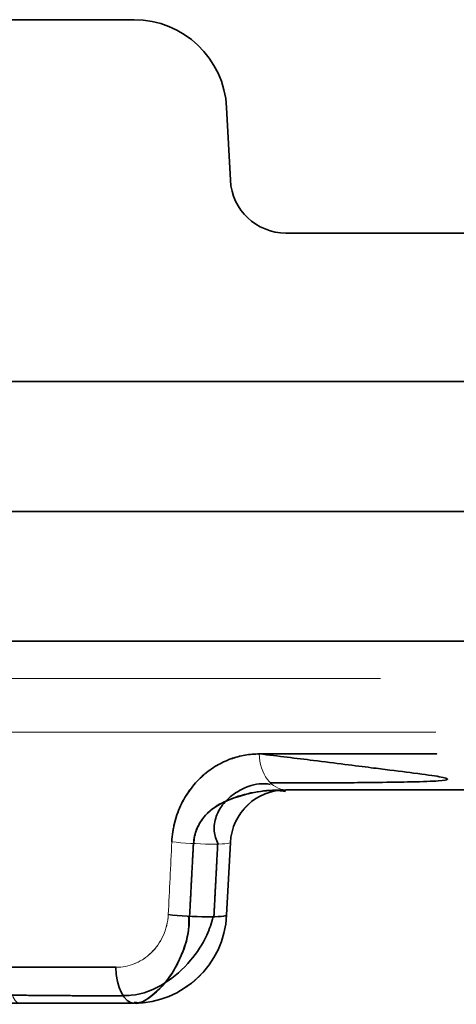
# Model space of a CAD drawing. Units: millimetres. Extents: x 3 to 186, y -3 to 3.
# Drawn here: x 19 to 21, y -3 to 3 of the extents above; entities that cross this region are included whole.
import ezdxf

# ---------------------------------------------------------------- set-up
doc = ezdxf.new("R2010")
doc.units = ezdxf.units.MM
for name, color, linetype, true_color in [('Isometric$38', 7, 'Continuous', 0xffffff), ('ORTHO$35', 7, 'Continuous', 0xffffff), ('ORTHO$36', 7, 'Continuous', 0xffffff), ('ORTHO$37', 7, 'Continuous', 0xffffff), ('Top$33', 7, 'Continuous', 0xffffff)]:
    doc.layers.add(name, color=color, linetype=linetype, true_color=true_color)

msp = doc.modelspace()

# ---------------------------------------------------------------- linework, layer by layer
at = {"layer": 'Isometric$38', "color": 8, "linetype": 'Continuous', "lineweight": 13}
for p, q in [((21.3016, 1.5, 80.8899), (20.2847, 1.5, 80.8899)), ((21.2736, 0.7, 82.2756), (7.8575, 0.7, 82.2756)), ((21.2736, -0.7, -48.9914), (7.8559, -0.7, -48.9914)), ((21.2736, -0.7, 82.2756), (7.8575, -0.7, 82.2756))]:
    msp.add_line(p, q, dxfattribs=at)
at = {"layer": 'Isometric$38', "color": 18, "linetype": 'Continuous', "lineweight": 35}
for p, q in [((21.2736, 0.7, -48.9914), (7.8559, 0.7, -48.9914)), ((3.4886, 0, 82.3), (21.2492, 0, 82.3)), ((21.3016, -1.5, -47.6058), (20.2847, -1.5, -47.6058)), ((21.3016, -1.5, 80.8899), (20.2847, -1.5, 80.8899)), ((19.9851, -1.7843, 80.3975), (19.9646, -2.1762, 79.7188)), ((19.9851, -1.7843, -47.1133), (19.9646, -2.1762, -46.4346)), ((19.4652, -2.65, 78.8981), (15.6067, -2.65, 78.8981)), ((19.4652, -2.65, -45.6139), (15.6074, -2.65, -45.6139))]:
    msp.add_line(p, q, dxfattribs=at)
at = {"layer": 'Isometric$38', "color": 8, "linetype": 'Continuous', "lineweight": 18}
for p, q in [((20.2847, -1.5, 14.1175), (20.2847, -1.5, -47.6058)), ((20.2847, -1.5, 80.8899), (20.2847, -1.5, 19.1667)), ((19.9851, -1.7843, 19.6224), (19.9851, -1.7843, 80.3975)), ((19.9851, -1.7843, -47.1133), (19.9851, -1.7843, 13.6618)), ((19.9646, -2.1762, 79.7188), (19.9646, -2.1762, 19.6538)), ((19.9646, -2.1762, 13.6304), (19.9646, -2.1762, -46.4346)), ((19.4652, -2.65, 19.8552), (19.4652, -2.65, 78.8981)), ((19.4652, -2.65, -45.6139), (19.4652, -2.65, 13.4289))]:
    msp.add_line(p, q, dxfattribs=at)
at = {"layer": 'Isometric$38', "color": 8, "linetype": 'Continuous', "lineweight": 18, "extrusion": (0, -1, 0)}
for centre, radius, start, end in [((17.6445, 16.6421, 0.9), 3.1492, 288.5414, 71.4586), ((17.6445, 16.6421, 2.457), 3.4933, 289.023, 299.5383)]:
    msp.add_arc(centre, radius, start, end, dxfattribs=at)
at = {"layer": 'Isometric$38', "color": 8, "linetype": 'Continuous', "lineweight": 13, "extrusion": (0, 1, 0)}
msp.add_arc((-17.6445, 16.6421, -1.1895), 3.449, 108.5414, 251.4586, dxfattribs=at)
at = {"layer": 'Isometric$38', "color": 8, "linetype": 'Continuous', "lineweight": 18, "extrusion": (0.691113, 6.26883e-15, 0.722747)}
msp.add_arc((-1.3, -4.9039, 24.2224), 0.2, 92, 180, dxfattribs=at)
at = {"layer": 'Isometric$38', "color": 8, "linetype": 'Continuous', "lineweight": 18, "extrusion": (0.691113, -1.56721e-15, -0.722747)}
msp.add_arc((-1.3, 27.907, 0.1663), 0.2, 180, 268, dxfattribs=at)
at = {"layer": 'Isometric$38', "color": 8, "linetype": 'Continuous', "lineweight": 18, "extrusion": (0, 1, 2.0359e-16)}
msp.add_arc((-17.6445, 16.6421, -1.5), 3.653, 136.2817, 223.7183, dxfattribs=at)
at = {"layer": 'Isometric$38', "color": 8, "linetype": 'Continuous', "lineweight": 18, "extrusion": (0.052167, 0.995407, -0.080273)}
msp.add_arc((-19.8511, 19.5, -2.3087), 0.2, 180, 305.4812, dxfattribs=at)
at = {"layer": 'Isometric$38', "color": 8, "linetype": 'Continuous', "lineweight": 18, "extrusion": (0.052167, 0.995407, 0.080273)}
msp.add_arc((-19.8511, 13.6768, 0.3631), 0.2, 54.5188, 180, dxfattribs=at)
at = {"layer": 'Isometric$38', "color": 8, "linetype": 'Continuous', "lineweight": 13, "extrusion": (-0.052171, -0.995489, 0.079245)}
msp.add_arc((19.8511, 19.5025, 2.6822), 0.2, 235.0607, 360, dxfattribs=at)
at = {"layer": 'Isometric$38', "color": 8, "linetype": 'Continuous', "lineweight": 18, "extrusion": (-0.052171, -0.995489, -0.079245)}
msp.add_arc((19.8511, 13.6769, 0.0446), 0.2, 360, 124.9393, dxfattribs=at)
at = {"layer": 'Isometric$38', "color": 8, "linetype": 'Continuous', "lineweight": 18, "extrusion": (-0.945388, -2.82714e-15, -0.325947)}
msp.add_arc((2.45, 6.2889, -22.1053), 0.2, 0, 88, dxfattribs=at)
at = {"layer": 'Isometric$38', "color": 8, "linetype": 'Continuous', "lineweight": 18, "extrusion": (0.870026, 0, -0.493006)}
msp.add_arc((-2.45, 26.871, 7.1465), 0.2, 180, 268, dxfattribs=at)
at = {"layer": 'Isometric$38', "color": 8, "linetype": 'Continuous', "lineweight": 18, "extrusion": (-0.870026, 0, -0.493006)}
msp.add_arc((2.45, 2.0871, -23.5558), 0.2, 0, 88, dxfattribs=at)
at = {"layer": 'Isometric$38', "color": 8, "linetype": 'Continuous', "lineweight": 18, "extrusion": (0, 1, 0)}
for start, end in [(109.023, 119.5383), (240.4617, 250.977)]:
    msp.add_arc((-17.6445, 16.6421, -2.65), 3.6931, start, end, dxfattribs=at)
at = {"layer": 'Isometric$38', "color": 18, "linetype": 'Continuous', "lineweight": 35, "extrusion": (-2.68947e-15, 0.866025, -0.5)}
msp.add_ellipse((20.2847, -1.8, 80.3703), major_axis=(0, -0.3, -0.5196), ratio=0.5, start_param=1.623156, end_param=3.141593, dxfattribs=at)
at = {"layer": 'Isometric$38', "color": 18, "linetype": 'Continuous', "lineweight": 35, "extrusion": (-2.68947e-15, 0.866025, 0.5)}
msp.add_ellipse((20.2847, -1.8, -47.0861), major_axis=(0, 0.3, -0.5196), ratio=0.5, start_param=0, end_param=1.518436, dxfattribs=at)
at = {"layer": 'Isometric$38', "color": 8, "linetype": 'Continuous', "lineweight": 18, "extrusion": (-0.99863, 0.052336, 0)}
for start_param, end_param in [(2.685244, 2.690356), (3.59283, 3.597941)]:
    msp.add_ellipse((11.7371, -159.1664, 16.6421), major_axis=(-9.1654, -174.8868), ratio=0.039025, start_param=start_param, end_param=end_param, dxfattribs=at)
at = {"layer": 'Isometric$38', "color": 18, "linetype": 'Continuous', "lineweight": 35, "extrusion": (2.68947e-15, -0.866025, 0.5)}
msp.add_ellipse((19.4652, -2.15, 79.7641), major_axis=(0, -0.5, -0.866), ratio=0.5, start_param=0, end_param=1.518436, dxfattribs=at)
at = {"layer": 'Isometric$38', "color": 18, "linetype": 'Continuous', "lineweight": 35, "extrusion": (2.68947e-15, -0.866025, -0.5)}
msp.add_ellipse((19.4652, -2.15, -46.4799), major_axis=(0, 0.5, -0.866), ratio=0.5, start_param=1.623156, end_param=3.141593, dxfattribs=at)
at = {"layer": 'Isometric$38', "color": 18, "linetype": 'Continuous', "lineweight": 35}
for points, knots in [([(19.6688, -1.7808, 13.8241), (19.6697, -1.7625, 13.8256), (19.6715, -1.7444, 13.8276), (19.6756, -1.7175, 13.8318), (19.6772, -1.7086, 13.8333), (19.6808, -1.6909, 13.8367), (19.6829, -1.6821, 13.8386), (19.6942, -1.6389, 13.8487), (19.7064, -1.6063, 13.8591), (19.7291, -1.5602, 13.8781), (19.7375, -1.5452, 13.8851), (19.7552, -1.5169, 13.8998), (19.7739, -1.49, 13.9155), (19.7946, -1.4657, 13.9329), (19.8108, -1.4485, 13.9467), (19.8163, -1.4429, 13.9513), (19.8275, -1.4321, 13.9609), (19.8333, -1.4268, 13.9658), (19.8621, -1.4015, 13.9907), (19.8862, -1.3844, 14.0117), (19.9232, -1.3626, 14.045), (19.9358, -1.356, 14.0563), (19.9612, -1.344, 14.0796), (19.9741, -1.3387, 14.0916), (20.0126, -1.3247, 14.1278), (20.0383, -1.318, 14.1526), (20.0895, -1.3091, 14.2032), (20.1149, -1.307, 14.2291), (20.1402, -1.307, 14.2556)], [0, 0, 0, 0, 0.0625, 0.0625, 0.09375, 0.09375, 0.125, 0.125, 0.25, 0.25, 0.3125, 0.3125, 0.375, 0.4375, 0.4375, 0.46875, 0.46875, 0.5, 0.5, 0.625, 0.625, 0.6875, 0.6875, 0.75, 0.75, 0.875, 0.875, 1, 1, 1, 1]), ([(20.7948, -1.3875, 15.1978), (20.779, -1.3855, 15.1587), (20.6863, -1.3738, 14.9439), (20.4634, -1.3456, 14.6254), (20.245, -1.319, 14.3644), (20.1402, -1.3063, 14.2556)], [0, 0, 0, 0, 0.109242, 0.608725, 1, 1, 1, 1]), ([(20.7787, -1.4604, 18.2552), (20.8488, -1.4598, 18.1257), (20.9885, -1.4577, 17.8187), (21.1206, -1.4525, 17.3025), (21.1732, -1.4439, 16.729), (21.1269, -1.4307, 16.1566), (20.9998, -1.4131, 15.6393), (20.8642, -1.3959, 15.3301), (20.7948, -1.3875, 15.1978)], [0, 0, 0, 0, 0.137979, 0.319211, 0.499906, 0.680023, 0.859789, 1, 1, 1, 1]), ([(19.9193, -1.7933, 19.4733), (19.9072, -1.7698, 19.4619), (19.892, -1.7213, 19.437), (19.9047, -1.6397, 19.396), (19.9503, -1.5639, 19.3398), (20.0313, -1.499, 19.2581), (20.1219, -1.4642, 19.1704), (20.1803, -1.4676, 19.1077), (20.1999, -1.4712, 19.0862)], [0, 0, 0, 0, 0.126455, 0.263112, 0.411627, 0.602877, 0.866837, 1, 1, 1, 1]), ([(20.2012, -1.4633, 19.0869), (20.2708, -1.4633, 19.014), (20.4612, -1.4629, 18.7931), (20.6636, -1.4622, 18.5156), (20.7609, -1.4607, 18.298), (20.7787, -1.4604, 18.2552)], [0, 0, 0, 0, 0.296273, 0.863694, 1, 1, 1, 1]), ([(19.407, -2.6078, 19.7524), (19.4216, -2.6086, 19.7431), (19.4987, -2.608, 19.6942), (19.6308, -2.5541, 19.6113), (19.7667, -2.4351, 19.5299), (19.8544, -2.3027, 19.4949), (19.8834, -2.2184, 19.502), (19.8923, -2.1838, 19.508)], [0, 0, 0, 0, 0.068891, 0.368285, 0.638364, 0.858861, 1, 1, 1, 1])]:
    msp.add_open_spline(points, degree=3, knots=knots, dxfattribs=at)
at = {"layer": 'Isometric$38', "color": 8, "linetype": 'Continuous', "lineweight": 18}
for points, knots in [([(19.9851, -1.7843, 19.6224), (19.9858, -1.7704, 19.6205), (19.9875, -1.757, 19.6175), (19.9924, -1.7311, 19.6097), (19.9957, -1.7185, 19.6049), (20.0037, -1.6942, 19.5934), (20.0083, -1.6828, 19.5869), (20.0184, -1.6613, 19.5728), (20.0239, -1.6512, 19.5651), (20.0357, -1.6322, 19.5488), (20.042, -1.6233, 19.5401), (20.055, -1.6067, 19.522), (20.0617, -1.599, 19.5126), (20.0755, -1.5848, 19.4933), (20.0825, -1.5782, 19.4834), (20.0968, -1.5659, 19.463), (20.1041, -1.5603, 19.4525), (20.1259, -1.5448, 19.4207), (20.1406, -1.5364, 19.399), (20.17, -1.5223, 19.3545), (20.1847, -1.5167, 19.3317), (20.2286, -1.5037, 19.2621), (20.2571, -1.5, 19.2148), (20.2847, -1.5, 19.1667)], [0, 0, 0, 0, 0.0625, 0.0625, 0.125, 0.125, 0.1875, 0.1875, 0.25, 0.25, 0.3125, 0.3125, 0.375, 0.375, 0.4375, 0.4375, 0.5, 0.5, 0.625, 0.625, 0.75, 0.75, 1, 1, 1, 1]), ([(20.2847, -1.5, 14.1175), (20.2571, -1.5, 14.0693), (20.2286, -1.5037, 14.0221), (20.1849, -1.5167, 13.9527), (20.1701, -1.5223, 13.9298), (20.1406, -1.5363, 13.8852), (20.1259, -1.5448, 13.8634), (20.1042, -1.5602, 13.8318), (20.0969, -1.5658, 13.8214), (20.0826, -1.5781, 13.8009), (20.0755, -1.5847, 13.7909), (20.0549, -1.6061, 13.762), (20.0419, -1.6223, 13.7439), (20.0271, -1.6462, 13.7233), (20.0242, -1.6512, 13.7193), (20.0186, -1.6613, 13.7116), (20.0159, -1.6665, 13.7079), (20.0084, -1.6826, 13.6973), (20.0038, -1.6939, 13.6909), (19.9979, -1.7119, 13.6824), (19.996, -1.718, 13.6797), (19.9927, -1.7307, 13.6748), (19.9913, -1.7372, 13.6726), (19.9875, -1.7569, 13.6666), (19.9858, -1.7704, 13.6637), (19.9851, -1.7843, 13.6618)], [0, 0, 0, 0, 0.25, 0.25, 0.375, 0.375, 0.5, 0.5, 0.5625, 0.5625, 0.625, 0.625, 0.75, 0.75, 0.78125, 0.78125, 0.8125, 0.8125, 0.875, 0.875, 0.90625, 0.90625, 0.9375, 0.9375, 1, 1, 1, 1]), ([(19.3667, -2.457, 13.6028), (19.3845, -2.457, 13.6129), (19.4019, -2.4552, 13.6231), (19.4362, -2.4484, 13.6436), (19.4531, -2.4433, 13.654), (19.4855, -2.43, 13.6743), (19.501, -2.4219, 13.6843), (19.5232, -2.4074, 13.6991), (19.5305, -2.4021, 13.7039), (19.5445, -2.3909, 13.7135), (19.5513, -2.3849, 13.7181), (19.5708, -2.3661, 13.7317), (19.5828, -2.3522, 13.7403), (19.6045, -2.3215, 13.7562), (19.614, -2.3051, 13.7633), (19.63, -2.2701, 13.7758), (19.6365, -2.2513, 13.7812), (19.6459, -2.2128, 13.7894), (19.6488, -2.1931, 13.7923), (19.6498, -2.1727, 13.7938)], [0, 0, 0, 0, 0.125, 0.125, 0.25, 0.25, 0.375, 0.375, 0.4375, 0.4375, 0.5, 0.5, 0.625, 0.625, 0.75, 0.75, 0.875, 0.875, 1, 1, 1, 1]), ([(19.4652, -2.65, 19.8552), (19.4966, -2.65, 19.8445), (19.5274, -2.6471, 19.8338), (19.5728, -2.6385, 19.8175), (19.5878, -2.635, 19.812), (19.6176, -2.6265, 19.8011), (19.6323, -2.6215, 19.7956), (19.6614, -2.6102, 19.7846), (19.6758, -2.6038, 19.7792), (19.7036, -2.5898, 19.7684), (19.7171, -2.5822, 19.7631), (19.7565, -2.5576, 19.7475), (19.7811, -2.5389, 19.7374), (19.8156, -2.5071, 19.7231), (19.8267, -2.4959, 19.7184), (19.848, -2.4722, 19.7093), (19.858, -2.4598, 19.7049), (19.8863, -2.4215, 19.6925), (19.9027, -2.3942, 19.6851), (19.9236, -2.3504, 19.6754), (19.9299, -2.3353, 19.6724), (19.941, -2.3048, 19.667), (19.9505, -2.2738, 19.6622), (19.957, -2.2418, 19.6586), (19.962, -2.2092, 19.6557), (19.9637, -2.1927, 19.6546), (19.9646, -2.1762, 19.6538)], [0, 0, 0, 0, 0.125, 0.125, 0.1875, 0.1875, 0.25, 0.25, 0.3125, 0.3125, 0.375, 0.375, 0.5, 0.5, 0.5625, 0.5625, 0.625, 0.625, 0.75, 0.75, 0.8125, 0.8125, 0.875, 0.9375, 0.9375, 1, 1, 1, 1]), ([(19.9646, -2.1762, 13.6304), (19.9628, -2.2092, 13.6288), (19.9579, -2.2415, 13.6259), (19.9459, -2.2887, 13.6197), (19.9411, -2.3042, 13.6173), (19.9301, -2.3349, 13.6119), (19.9238, -2.3499, 13.6089), (19.9031, -2.3935, 13.5992), (19.8867, -2.4209, 13.5918), (19.8582, -2.4596, 13.5793), (19.8482, -2.4719, 13.5749), (19.8271, -2.4954, 13.5659), (19.8051, -2.5178, 13.5566), (19.7811, -2.5379, 13.5468), (19.7561, -2.557, 13.5366), (19.7432, -2.5659, 13.5314), (19.7036, -2.5906, 13.5157), (19.676, -2.6044, 13.505), (19.6329, -2.6213, 13.4887), (19.6182, -2.6263, 13.4833), (19.5882, -2.6349, 13.4722), (19.5731, -2.6385, 13.4668), (19.5275, -2.6471, 13.4504), (19.4966, -2.65, 13.4396), (19.4652, -2.65, 13.4289)], [0, 0, 0, 0, 0.125, 0.125, 0.1875, 0.1875, 0.25, 0.25, 0.375, 0.375, 0.4375, 0.4375, 0.5, 0.5625, 0.5625, 0.625, 0.625, 0.75, 0.75, 0.8125, 0.8125, 0.875, 0.875, 1, 1, 1, 1]), ([(18.8483, -2.65, 13.1506), (18.8384, -2.65, 13.1472), (18.8294, -2.65, 13.1424), (18.8169, -2.65, 13.1331), (18.813, -2.65, 13.1297), (18.8058, -2.65, 13.1224), (18.8025, -2.65, 13.1184), (18.7965, -2.65, 13.11), (18.7938, -2.65, 13.1056), (18.7892, -2.65, 13.0964), (18.7873, -2.65, 13.0916), (18.7841, -2.65, 13.0818), (18.7829, -2.65, 13.0767), (18.7813, -2.65, 13.0665), (18.7809, -2.65, 13.0613), (18.7809, -2.65, 13.0561)], [0, 0, 0, 0, 0.25, 0.25, 0.375, 0.375, 0.5, 0.5, 0.625, 0.625, 0.75, 0.75, 0.875, 0.875, 1, 1, 1, 1])]:
    msp.add_open_spline(points, degree=3, knots=knots, dxfattribs=at)
msp.add_open_spline([(19.6498, -2.1727, 13.7938), (19.6561, -2.0421, 13.8039), (19.6624, -1.9114, 13.814), (19.6688, -1.7808, 13.8241)], degree=3, dxfattribs=at)
at = {"layer": 'Isometric$38', "color": 18, "linetype": 'Continuous', "lineweight": 35}
for points in [[(19.8959, -2.1845, 19.5039), (19.9061, -1.9886, 19.4883), (19.9164, -1.7928, 19.4724)], [(18.808, -2.6072, 20.0166), (19.1198, -2.6099, 19.9127), (19.4069, -2.6113, 19.7523)]]:
    msp.add_open_spline(points, degree=2, dxfattribs=at)
at = {"layer": 'ORTHO$35', "color": 18, "linetype": 'Continuous', "lineweight": 35}
for p, q in [((19.4652, 2.65, 78.8981), (19.4652, 2.65, -45.6139)), ((19.9851, 1.7843, 80.3975), (19.9646, 2.1762, 79.7188)), ((19.9646, 2.1762, -46.4346), (19.9851, 1.7843, -47.1133)), ((19.9851, -1.7843, 80.3975), (19.9646, -2.1762, 79.7188)), ((19.9851, -1.7843, -47.1133), (19.9646, -2.1762, -46.4346)), ((19.4652, -2.65, 19.8552), (19.4652, -2.65, 78.8981)), ((19.4652, -2.65, -45.6139), (19.4652, -2.65, 13.4289))]:
    msp.add_line(p, q, dxfattribs=at)
at = {"layer": 'ORTHO$35', "color": 8, "linetype": 'Continuous', "lineweight": 18}
for p, q in [((19.9646, 2.1762, -46.4346), (19.9646, 2.1762, 79.7188)), ((19.9851, 1.7843, 80.3975), (19.9851, 1.7843, -47.1133)), ((19.9851, -1.7843, 19.6224), (19.9851, -1.7843, 80.3975)), ((19.9851, -1.7843, -47.1133), (19.9851, -1.7843, 13.6618)), ((19.9646, -2.1762, 79.7188), (19.9646, -2.1762, 19.6538)), ((19.9646, -2.1762, 13.6304), (19.9646, -2.1762, -46.4346))]:
    msp.add_line(p, q, dxfattribs=at)
at = {"layer": 'ORTHO$35', "color": 8, "linetype": 'Continuous', "lineweight": 18, "extrusion": (0.052167, 0.995407, -0.080273)}
msp.add_arc((-19.8511, 19.5, -2.3087), 0.2, 180, 305.4812, dxfattribs=at)
at = {"layer": 'ORTHO$35', "color": 8, "linetype": 'Continuous', "lineweight": 13, "extrusion": (0.052167, 0.995407, 0.080273)}
msp.add_arc((-19.8511, 13.6768, 0.3631), 0.2, 54.5188, 180, dxfattribs=at)
at = {"layer": 'ORTHO$35', "color": 8, "linetype": 'Continuous', "lineweight": 13, "extrusion": (-0.052171, -0.995489, 0.079245)}
msp.add_arc((19.8511, 19.5025, 2.6822), 0.2, 235.0607, 360, dxfattribs=at)
at = {"layer": 'ORTHO$35', "color": 18, "linetype": 'Continuous', "lineweight": 35, "extrusion": (-0.052171, -0.995489, -0.079245)}
msp.add_arc((19.8511, 13.6769, 0.0446), 0.2, 360, 124.9393, dxfattribs=at)
at = {"layer": 'ORTHO$35', "color": 18, "linetype": 'Continuous', "lineweight": 35, "extrusion": (0.870026, 0, -0.493006)}
msp.add_arc((-2.45, 26.871, 7.1465), 0.2, 180, 268, dxfattribs=at)
at = {"layer": 'ORTHO$35', "color": 18, "linetype": 'Continuous', "lineweight": 35, "extrusion": (2.68947e-15, 0.866025, 0.5)}
msp.add_ellipse((19.4652, 2.15, 79.7641), major_axis=(0, -0.5, 0.866), ratio=0.5, start_param=1.623156, end_param=3.141593, dxfattribs=at)
at = {"layer": 'ORTHO$35', "color": 18, "linetype": 'Continuous', "lineweight": 35, "extrusion": (2.68947e-15, 0.866025, -0.5)}
msp.add_ellipse((19.4652, 2.15, -46.4799), major_axis=(0, 0.5, 0.866), ratio=0.5, start_param=0, end_param=1.518436, dxfattribs=at)
at = {"layer": 'ORTHO$35', "color": 18, "linetype": 'Continuous', "lineweight": 35, "extrusion": (2.68947e-15, -0.866025, -0.5)}
for centre, major_axis, start_param, end_param in [((20.2847, 1.8, 80.3703), (0, 0.3, -0.5196), 3.141593, 4.660029), ((19.4652, -2.15, -46.4799), (0, 0.5, -0.866), 1.623156, 3.141593)]:
    msp.add_ellipse(centre, major_axis=major_axis, ratio=0.5, start_param=start_param, end_param=end_param, dxfattribs=at)
at = {"layer": 'ORTHO$35', "color": 18, "linetype": 'Continuous', "lineweight": 35, "extrusion": (2.68947e-15, -0.866025, 0.5)}
for centre, major_axis, start_param, end_param in [((20.2847, 1.8, -47.0861), (0, -0.3, -0.5196), 4.764749, 6.283185), ((19.4652, -2.15, 79.7641), (0, -0.5, -0.866), 0, 1.518436)]:
    msp.add_ellipse(centre, major_axis=major_axis, ratio=0.5, start_param=start_param, end_param=end_param, dxfattribs=at)
at = {"layer": 'ORTHO$35', "color": 18, "linetype": 'Continuous', "lineweight": 35, "extrusion": (-2.68947e-15, 0.866025, -0.5)}
msp.add_ellipse((20.2847, -1.8, 80.3703), major_axis=(0, -0.3, -0.5196), ratio=0.5, start_param=1.623156, end_param=3.141593, dxfattribs=at)
at = {"layer": 'ORTHO$35', "color": 18, "linetype": 'Continuous', "lineweight": 35, "extrusion": (-2.68947e-15, 0.866025, 0.5)}
msp.add_ellipse((20.2847, -1.8, -47.0861), major_axis=(0, 0.3, -0.5196), ratio=0.5, start_param=0, end_param=1.518436, dxfattribs=at)
at = {"layer": 'ORTHO$35', "color": 8, "linetype": 'Continuous', "lineweight": 18, "extrusion": (-0.99863, 0.052336, 0)}
for start_param, end_param in [(2.685244, 2.690356), (3.59283, 3.597941)]:
    msp.add_ellipse((11.7371, -159.1664, 16.6421), major_axis=(-9.1654, -174.8868), ratio=0.039025, start_param=start_param, end_param=end_param, dxfattribs=at)
at = {"layer": 'ORTHO$35', "color": 18, "linetype": 'Continuous', "lineweight": 35}
for points, knots in [([(20.2832, -1.5025, 14.119), (20.2653, -1.5015, 14.1063), (20.1643, -1.5007, 14.037), (20.0015, -1.5294, 13.9734), (19.8566, -1.6191, 13.9045), (19.8004, -1.7072, 13.8723), (19.7881, -1.7625, 13.8638), (19.7858, -1.7903, 13.8613)], [0, 0, 0, 0, 0.095312, 0.53703, 0.747542, 0.882678, 1, 1, 1, 1]), ([(19.7871, -1.7903, 19.4221), (19.7884, -1.7652, 19.4203), (19.7981, -1.7131, 19.4132), (19.8422, -1.6396, 19.3878), (19.9182, -1.5766, 19.3499), (20.0421, -1.5281, 19.2953), (20.1745, -1.4992, 19.2406), (20.2559, -1.5051, 19.1809), (20.2815, -1.5092, 19.1604)], [0, 0, 0, 0, 0.105303, 0.234476, 0.378045, 0.559133, 0.858377, 1, 1, 1, 1]), ([(19.7627, -2.1814, 13.8275), (19.7631, -2.1916, 13.8276), (19.7642, -2.2567, 13.8259), (19.7328, -2.3758, 13.7886), (19.6566, -2.5238, 13.7038), (19.5581, -2.6168, 13.584), (19.4932, -2.6573, 13.4775), (19.4671, -2.6489, 13.4323), (19.4655, -2.6483, 13.4294)], [0, 0, 0, 0, 0.041247, 0.263129, 0.499603, 0.786159, 0.986769, 1, 1, 1, 1]), ([(19.4666, -2.6447, 19.8531), (19.4728, -2.6467, 19.8419), (19.5013, -2.6522, 19.7922), (19.5588, -2.6155, 19.7025), (19.6449, -2.5351, 19.5933), (19.7219, -2.4046, 19.508), (19.7633, -2.2734, 19.4599), (19.7612, -2.1989, 19.4589), (19.7597, -2.181, 19.4597)], [0, 0, 0, 0, 0.051425, 0.233247, 0.437796, 0.697917, 0.928772, 1, 1, 1, 1])]:
    msp.add_open_spline(points, degree=3, knots=knots, dxfattribs=at)
at = {"layer": 'ORTHO$35', "color": 8, "linetype": 'Continuous', "lineweight": 18}
for points, knots in [([(19.9851, -1.7843, 19.6224), (19.9858, -1.7704, 19.6205), (19.9875, -1.757, 19.6175), (19.9924, -1.7311, 19.6097), (19.9957, -1.7185, 19.6049), (20.0037, -1.6942, 19.5934), (20.0083, -1.6828, 19.5869), (20.0184, -1.6613, 19.5728), (20.0239, -1.6512, 19.5651), (20.0357, -1.6322, 19.5488), (20.042, -1.6233, 19.5401), (20.055, -1.6067, 19.522), (20.0617, -1.599, 19.5126), (20.0755, -1.5848, 19.4933), (20.0825, -1.5782, 19.4834), (20.0968, -1.5659, 19.463), (20.1041, -1.5603, 19.4525), (20.1259, -1.5448, 19.4207), (20.1406, -1.5364, 19.399), (20.17, -1.5223, 19.3545), (20.1847, -1.5167, 19.3317), (20.2286, -1.5037, 19.2621), (20.2571, -1.5, 19.2148), (20.2847, -1.5, 19.1667)], [0, 0, 0, 0, 0.0625, 0.0625, 0.125, 0.125, 0.1875, 0.1875, 0.25, 0.25, 0.3125, 0.3125, 0.375, 0.375, 0.4375, 0.4375, 0.5, 0.5, 0.625, 0.625, 0.75, 0.75, 1, 1, 1, 1]), ([(20.2847, -1.5, 14.1175), (20.2571, -1.5, 14.0693), (20.2286, -1.5037, 14.0221), (20.1849, -1.5167, 13.9527), (20.1701, -1.5223, 13.9298), (20.1406, -1.5363, 13.8852), (20.1259, -1.5448, 13.8634), (20.1042, -1.5602, 13.8318), (20.0969, -1.5658, 13.8214), (20.0826, -1.5781, 13.8009), (20.0755, -1.5847, 13.7909), (20.0549, -1.6061, 13.762), (20.0419, -1.6223, 13.7439), (20.0271, -1.6462, 13.7233), (20.0242, -1.6512, 13.7193), (20.0186, -1.6613, 13.7116), (20.0159, -1.6665, 13.7079), (20.0084, -1.6826, 13.6973), (20.0038, -1.6939, 13.6909), (19.9979, -1.7119, 13.6824), (19.996, -1.718, 13.6797), (19.9927, -1.7307, 13.6748), (19.9913, -1.7372, 13.6726), (19.9875, -1.7569, 13.6666), (19.9858, -1.7704, 13.6637), (19.9851, -1.7843, 13.6618)], [0, 0, 0, 0, 0.25, 0.25, 0.375, 0.375, 0.5, 0.5, 0.5625, 0.5625, 0.625, 0.625, 0.75, 0.75, 0.78125, 0.78125, 0.8125, 0.8125, 0.875, 0.875, 0.90625, 0.90625, 0.9375, 0.9375, 1, 1, 1, 1]), ([(19.9646, -2.1762, 13.6304), (19.9628, -2.2092, 13.6288), (19.9579, -2.2415, 13.6259), (19.9459, -2.2887, 13.6197), (19.9411, -2.3042, 13.6173), (19.9301, -2.3349, 13.6119), (19.9238, -2.3499, 13.6089), (19.9031, -2.3935, 13.5992), (19.8867, -2.4209, 13.5918), (19.8582, -2.4596, 13.5793), (19.8482, -2.4719, 13.5749), (19.8271, -2.4954, 13.5659), (19.8051, -2.5178, 13.5566), (19.7811, -2.5379, 13.5468), (19.7561, -2.557, 13.5366), (19.7432, -2.5659, 13.5314), (19.7036, -2.5906, 13.5157), (19.676, -2.6044, 13.505), (19.6329, -2.6213, 13.4887), (19.6182, -2.6263, 13.4833), (19.5882, -2.6349, 13.4722), (19.5731, -2.6385, 13.4668), (19.5275, -2.6471, 13.4504), (19.4966, -2.65, 13.4396), (19.4652, -2.65, 13.4289)], [0, 0, 0, 0, 0.125, 0.125, 0.1875, 0.1875, 0.25, 0.25, 0.375, 0.375, 0.4375, 0.4375, 0.5, 0.5625, 0.5625, 0.625, 0.625, 0.75, 0.75, 0.8125, 0.8125, 0.875, 0.875, 1, 1, 1, 1]), ([(19.4652, -2.65, 19.8552), (19.4966, -2.65, 19.8445), (19.5274, -2.6471, 19.8338), (19.5728, -2.6385, 19.8175), (19.5878, -2.635, 19.812), (19.6176, -2.6265, 19.8011), (19.6323, -2.6215, 19.7956), (19.6614, -2.6102, 19.7846), (19.6758, -2.6038, 19.7792), (19.7036, -2.5898, 19.7684), (19.7171, -2.5822, 19.7631), (19.7565, -2.5576, 19.7475), (19.7811, -2.5389, 19.7374), (19.8156, -2.5071, 19.7231), (19.8267, -2.4959, 19.7184), (19.848, -2.4722, 19.7093), (19.858, -2.4598, 19.7049), (19.8863, -2.4215, 19.6925), (19.9027, -2.3942, 19.6851), (19.9236, -2.3504, 19.6754), (19.9299, -2.3353, 19.6724), (19.941, -2.3048, 19.667), (19.9505, -2.2738, 19.6622), (19.957, -2.2418, 19.6586), (19.962, -2.2092, 19.6557), (19.9637, -2.1927, 19.6546), (19.9646, -2.1762, 19.6538)], [0, 0, 0, 0, 0.125, 0.125, 0.1875, 0.1875, 0.25, 0.25, 0.3125, 0.3125, 0.375, 0.375, 0.5, 0.5, 0.5625, 0.5625, 0.625, 0.625, 0.75, 0.75, 0.8125, 0.8125, 0.875, 0.9375, 0.9375, 1, 1, 1, 1])]:
    msp.add_open_spline(points, degree=3, knots=knots, dxfattribs=at)
at = {"layer": 'ORTHO$35', "color": 18, "linetype": 'Continuous', "lineweight": 35}
for points in [[(19.7648, -2.1816, 19.4544), (19.7751, -1.9857, 19.4388), (19.7854, -1.7899, 19.423)], [(19.7854, -1.7899, 13.8611), (19.7751, -1.9857, 13.8453), (19.7648, -2.1816, 13.8298)]]:
    msp.add_open_spline(points, degree=2, dxfattribs=at)
at = {"layer": 'ORTHO$36', "color": 18, "linetype": 'Continuous', "lineweight": 35}
for p, q in [((19.4652, 2.65, -45.6139), (15.6074, 2.65, -45.6139)), ((19.9646, 2.1762, -46.4346), (19.9851, 1.7843, -47.1133)), ((20.2847, 1.5, -47.6058), (21.3016, 1.5, -47.6058)), ((21.2736, 0.7, -48.9914), (7.8559, 0.7, -48.9914)), ((3.4886, 0, -49.0158), (21.2492, 0, -49.0158)), ((21.2736, -0.7, -48.9914), (7.8559, -0.7, -48.9914)), ((21.3016, -1.5, -47.6058), (20.2847, -1.5, -47.6058)), ((19.9851, -1.7843, -47.1133), (19.9646, -2.1762, -46.4346)), ((19.4652, -2.65, -45.6139), (15.6074, -2.65, -45.6139))]:
    msp.add_line(p, q, dxfattribs=at)
at = {"layer": 'ORTHO$36', "color": 18, "linetype": 'Continuous', "lineweight": 35, "extrusion": (2.68947e-15, 0.866025, -0.5)}
msp.add_ellipse((19.4652, 2.15, -46.4799), major_axis=(0, 0.5, 0.866), ratio=0.5, start_param=0, end_param=1.518436, dxfattribs=at)
at = {"layer": 'ORTHO$36', "color": 18, "linetype": 'Continuous', "lineweight": 35, "extrusion": (2.68947e-15, -0.866025, 0.5)}
msp.add_ellipse((20.2847, 1.8, -47.0861), major_axis=(0, -0.3, -0.5196), ratio=0.5, start_param=4.764749, end_param=6.283185, dxfattribs=at)
at = {"layer": 'ORTHO$36', "color": 18, "linetype": 'Continuous', "lineweight": 35, "extrusion": (-2.68947e-15, 0.866025, 0.5)}
msp.add_ellipse((20.2847, -1.8, -47.0861), major_axis=(0, 0.3, -0.5196), ratio=0.5, start_param=0, end_param=1.518436, dxfattribs=at)
at = {"layer": 'ORTHO$36', "color": 18, "linetype": 'Continuous', "lineweight": 35, "extrusion": (2.68947e-15, -0.866025, -0.5)}
msp.add_ellipse((19.4652, -2.15, -46.4799), major_axis=(0, 0.5, -0.866), ratio=0.5, start_param=1.623156, end_param=3.141593, dxfattribs=at)
at = {"layer": 'ORTHO$37', "color": 18, "linetype": 'Continuous', "lineweight": 35}
for p, q in [((19.4652, 2.65, 78.8981), (15.6067, 2.65, 78.8981)), ((19.9851, 1.7843, 80.3975), (19.9646, 2.1762, 79.7188)), ((21.3016, 1.5, 80.8899), (20.2847, 1.5, 80.8899)), ((21.2736, 0.7, 82.2756), (7.8575, 0.7, 82.2756)), ((3.4886, 0, 82.3), (21.2492, 0, 82.3)), ((21.2736, -0.7, 82.2756), (7.8575, -0.7, 82.2756)), ((21.3016, -1.5, 80.8899), (20.2847, -1.5, 80.8899)), ((19.9851, -1.7843, 80.3975), (19.9646, -2.1762, 79.7188)), ((19.4652, -2.65, 78.8981), (15.6067, -2.65, 78.8981))]:
    msp.add_line(p, q, dxfattribs=at)
at = {"layer": 'ORTHO$37', "color": 18, "linetype": 'Continuous', "lineweight": 35, "extrusion": (2.68947e-15, 0.866025, 0.5)}
msp.add_ellipse((19.4652, 2.15, 79.7641), major_axis=(0, -0.5, 0.866), ratio=0.5, start_param=1.623156, end_param=3.141593, dxfattribs=at)
at = {"layer": 'ORTHO$37', "color": 18, "linetype": 'Continuous', "lineweight": 35, "extrusion": (2.68947e-15, -0.866025, -0.5)}
msp.add_ellipse((20.2847, 1.8, 80.3703), major_axis=(0, 0.3, -0.5196), ratio=0.5, start_param=3.141593, end_param=4.660029, dxfattribs=at)
at = {"layer": 'ORTHO$37', "color": 18, "linetype": 'Continuous', "lineweight": 35, "extrusion": (-2.68947e-15, 0.866025, -0.5)}
msp.add_ellipse((20.2847, -1.8, 80.3703), major_axis=(0, -0.3, -0.5196), ratio=0.5, start_param=1.623156, end_param=3.141593, dxfattribs=at)
at = {"layer": 'ORTHO$37', "color": 18, "linetype": 'Continuous', "lineweight": 35, "extrusion": (2.68947e-15, -0.866025, 0.5)}
msp.add_ellipse((19.4652, -2.15, 79.7641), major_axis=(0, -0.5, -0.866), ratio=0.5, start_param=0, end_param=1.518436, dxfattribs=at)
at = {"layer": 'Top$33', "color": 18, "linetype": 'Continuous', "lineweight": 35}
for p, q in [((3.4886, 0, -49.0158), (21.2492, 0, -49.0158)), ((3.4886, 0, 82.3), (21.2492, 0, 82.3)), ((21.2736, -0.7, -48.9914), (7.8559, -0.7, -48.9914)), ((21.2736, -0.7, 82.2756), (7.8575, -0.7, 82.2756)), ((21.3016, -1.5, 80.8899), (20.2847, -1.5, 80.8899)), ((21.3016, -1.5, -47.6058), (20.2847, -1.5, -47.6058)), ((19.9851, -1.7843, 80.3975), (19.9646, -2.1762, 79.7188)), ((19.9851, -1.7843, -47.1133), (19.9646, -2.1762, -46.4346)), ((19.9851, -1.7843, 19.6224), (19.9851, -1.7843, 80.3975)), ((19.9851, -1.7843, -47.1133), (19.9851, -1.7843, 13.6618)), ((19.9646, -2.1762, 79.7188), (19.9646, -2.1762, 19.6538)), ((19.9646, -2.1762, 13.6304), (19.9646, -2.1762, -46.4346)), ((19.4652, -2.65, 78.8981), (15.6067, -2.65, 78.8981)), ((19.4652, -2.65, -45.6139), (15.6074, -2.65, -45.6139))]:
    msp.add_line(p, q, dxfattribs=at)
at = {"layer": 'Top$33', "color": 8, "linetype": 'Continuous', "lineweight": 18}
for p, q in [((20.2847, -1.5, 80.8899), (20.2847, -1.5, 19.1667)), ((20.2847, -1.5, 14.1175), (20.2847, -1.5, -47.6058)), ((19.4652, -2.65, 19.8552), (19.4652, -2.65, 78.8981)), ((19.4652, -2.65, -45.6139), (19.4652, -2.65, 13.4289))]:
    msp.add_line(p, q, dxfattribs=at)
at = {"layer": 'Top$33', "color": 8, "linetype": 'Continuous', "lineweight": 18, "extrusion": (0, -1, 0)}
msp.add_arc((17.6445, 16.6421, 0.9), 3.1492, 288.5414, 71.4586, dxfattribs=at)
at = {"layer": 'Top$33', "color": 8, "linetype": 'Continuous', "lineweight": 18, "extrusion": (0, 1, 0)}
for centre, radius, start, end in [((-17.6445, 16.6421, -1.1895), 3.449, 108.5414, 251.4586), ((-17.6445, 16.6421, -2.65), 3.6931, 109.023, 119.5383), ((-17.6445, 16.6421, -2.65), 3.6931, 240.4617, 250.977)]:
    msp.add_arc(centre, radius, start, end, dxfattribs=at)
at = {"layer": 'Top$33', "color": 18, "linetype": 'Continuous', "lineweight": 35, "extrusion": (0, -1, 0)}
for centre, radius, start, end in [((17.6445, 16.6421, 1.307), 3.4531, 316.2817, 43.7183), ((17.6445, 16.6421, 2.457), 3.4933, 60.4617, 70.977), ((17.6445, 16.6421, 2.457), 3.4933, 289.023, 299.5383)]:
    msp.add_arc(centre, radius, start, end, dxfattribs=at)
at = {"layer": 'Top$33', "color": 8, "linetype": 'Continuous', "lineweight": 18, "extrusion": (0.691113, -1.56721e-15, -0.722747)}
msp.add_arc((-1.3, 27.907, 0.1663), 0.2, 180, 268, dxfattribs=at)
at = {"layer": 'Top$33', "color": 8, "linetype": 'Continuous', "lineweight": 18, "extrusion": (0.691113, 6.26883e-15, 0.722747)}
msp.add_arc((-1.3, -4.9039, 24.2224), 0.2, 92, 180, dxfattribs=at)
at = {"layer": 'Top$33', "color": 8, "linetype": 'Continuous', "lineweight": 18, "extrusion": (0, 1, 2.0359e-16)}
msp.add_arc((-17.6445, 16.6421, -1.5), 3.653, 136.2817, 223.7183, dxfattribs=at)
at = {"layer": 'Top$33', "color": 8, "linetype": 'Continuous', "lineweight": 18, "extrusion": (0.052167, 0.995407, 0.080273)}
msp.add_arc((-19.8511, 13.6768, 0.3631), 0.2, 54.5188, 180, dxfattribs=at)
at = {"layer": 'Top$33', "color": 8, "linetype": 'Continuous', "lineweight": 18, "extrusion": (0.052167, 0.995407, -0.080273)}
msp.add_arc((-19.8511, 19.5, -2.3087), 0.2, 180, 305.4812, dxfattribs=at)
at = {"layer": 'Top$33', "color": 8, "linetype": 'Continuous', "lineweight": 18, "extrusion": (-0.052171, -0.995489, -0.079245)}
msp.add_arc((19.8511, 13.6769, 0.0446), 0.2, 360, 124.9393, dxfattribs=at)
at = {"layer": 'Top$33', "color": 8, "linetype": 'Continuous', "lineweight": 18, "extrusion": (-0.052171, -0.995489, 0.079245)}
msp.add_arc((19.8511, 19.5025, 2.6822), 0.2, 235.0607, 360, dxfattribs=at)
at = {"layer": 'Top$33', "color": 8, "linetype": 'Continuous', "lineweight": 18, "extrusion": (-0.945388, -2.82714e-15, -0.325947)}
msp.add_arc((2.45, 6.2889, -22.1053), 0.2, 0, 88, dxfattribs=at)
at = {"layer": 'Top$33', "color": 8, "linetype": 'Continuous', "lineweight": 18, "extrusion": (0.870026, 0, -0.493006)}
msp.add_arc((-2.45, 26.871, 7.1465), 0.2, 180, 268, dxfattribs=at)
at = {"layer": 'Top$33', "color": 8, "linetype": 'Continuous', "lineweight": 18, "extrusion": (-0.870026, 0, -0.493006)}
msp.add_arc((2.45, 2.0871, -23.5558), 0.2, 0, 88, dxfattribs=at)
at = {"layer": 'Top$33', "color": 18, "linetype": 'Continuous', "lineweight": 35, "extrusion": (-2.68947e-15, 0.866025, -0.5)}
msp.add_ellipse((20.2847, -1.8, 80.3703), major_axis=(0, -0.3, -0.5196), ratio=0.5, start_param=1.623156, end_param=3.141593, dxfattribs=at)
at = {"layer": 'Top$33', "color": 18, "linetype": 'Continuous', "lineweight": 35, "extrusion": (-2.68947e-15, 0.866025, 0.5)}
msp.add_ellipse((20.2847, -1.8, -47.0861), major_axis=(0, 0.3, -0.5196), ratio=0.5, start_param=0, end_param=1.518436, dxfattribs=at)
at = {"layer": 'Top$33', "color": 8, "linetype": 'Continuous', "lineweight": 18, "extrusion": (-0.99863, 0.052336, 0)}
for start_param, end_param in [(3.59283, 3.597941), (2.685244, 2.690356)]:
    msp.add_ellipse((11.7371, -159.1664, 16.6421), major_axis=(-9.1654, -174.8868), ratio=0.039025, start_param=start_param, end_param=end_param, dxfattribs=at)
at = {"layer": 'Top$33', "color": 18, "linetype": 'Continuous', "lineweight": 35, "extrusion": (2.68947e-15, -0.866025, 0.5)}
msp.add_ellipse((19.4652, -2.15, 79.7641), major_axis=(0, -0.5, -0.866), ratio=0.5, start_param=0, end_param=1.518436, dxfattribs=at)
at = {"layer": 'Top$33', "color": 18, "linetype": 'Continuous', "lineweight": 35, "extrusion": (2.68947e-15, -0.866025, -0.5)}
msp.add_ellipse((19.4652, -2.15, -46.4799), major_axis=(0, 0.5, -0.866), ratio=0.5, start_param=1.623156, end_param=3.141593, dxfattribs=at)
at = {"layer": 'Top$33', "color": 18, "linetype": 'Continuous', "lineweight": 35}
for points, knots in [([(20.1402, -1.307, 19.0286), (20.1149, -1.307, 19.055), (20.0894, -1.3091, 19.081), (20.0509, -1.3158, 19.1191), (20.038, -1.3186, 19.1317), (20.0122, -1.3255, 19.1566), (19.9992, -1.3295, 19.1689), (19.9607, -1.3436, 19.2051), (19.9355, -1.3554, 19.2282), (19.8985, -1.3771, 19.2614), (19.8863, -1.3851, 19.2722), (19.8682, -1.3981, 19.288), (19.8623, -1.4026, 19.2932), (19.8504, -1.412, 19.3035), (19.8445, -1.4169, 19.3086), (19.8156, -1.4423, 19.3335), (19.794, -1.4652, 19.3517), (19.7643, -1.5038, 19.3767), (19.7548, -1.5175, 19.3846), (19.7371, -1.5459, 19.3994), (19.7207, -1.5754, 19.4131), (19.707, -1.6071, 19.4246), (19.6978, -1.6318, 19.4325), (19.6949, -1.6402, 19.4349), (19.6896, -1.6571, 19.4396), (19.6872, -1.6657, 19.4417), (19.676, -1.7086, 19.4517), (19.6705, -1.7441, 19.4572), (19.6688, -1.7808, 19.46)], [0, 0, 0, 0, 0.125, 0.125, 0.1875, 0.1875, 0.25, 0.25, 0.375, 0.375, 0.4375, 0.4375, 0.46875, 0.46875, 0.5, 0.5, 0.625, 0.625, 0.6875, 0.6875, 0.75, 0.8125, 0.8125, 0.84375, 0.84375, 0.875, 0.875, 1, 1, 1, 1]), ([(19.6688, -1.7808, 13.8241), (19.6697, -1.7625, 13.8256), (19.6715, -1.7444, 13.8276), (19.6756, -1.7175, 13.8318), (19.6772, -1.7086, 13.8333), (19.6808, -1.6909, 13.8367), (19.6829, -1.6821, 13.8386), (19.6942, -1.6389, 13.8487), (19.7064, -1.6063, 13.8591), (19.7291, -1.5602, 13.8781), (19.7375, -1.5452, 13.8851), (19.7552, -1.5169, 13.8998), (19.7739, -1.49, 13.9155), (19.7946, -1.4657, 13.9329), (19.8108, -1.4485, 13.9467), (19.8163, -1.4429, 13.9513), (19.8275, -1.4321, 13.9609), (19.8333, -1.4268, 13.9658), (19.8621, -1.4015, 13.9907), (19.8862, -1.3844, 14.0117), (19.9232, -1.3626, 14.045), (19.9358, -1.356, 14.0563), (19.9612, -1.344, 14.0796), (19.9741, -1.3387, 14.0916), (20.0126, -1.3247, 14.1278), (20.0383, -1.318, 14.1526), (20.0895, -1.3091, 14.2032), (20.1149, -1.307, 14.2291), (20.1402, -1.307, 14.2556)], [0, 0, 0, 0, 0.0625, 0.0625, 0.09375, 0.09375, 0.125, 0.125, 0.25, 0.25, 0.3125, 0.3125, 0.375, 0.4375, 0.4375, 0.46875, 0.46875, 0.5, 0.5, 0.625, 0.625, 0.6875, 0.6875, 0.75, 0.75, 0.875, 0.875, 1, 1, 1, 1])]:
    msp.add_open_spline(points, degree=3, knots=knots, dxfattribs=at)
at = {"layer": 'Top$33', "color": 8, "linetype": 'Continuous', "lineweight": 18}
for points, knots in [([(19.9851, -1.7843, 19.6224), (19.9858, -1.7704, 19.6205), (19.9875, -1.757, 19.6175), (19.9924, -1.7311, 19.6097), (19.9957, -1.7185, 19.6049), (20.0037, -1.6942, 19.5934), (20.0083, -1.6828, 19.5869), (20.0184, -1.6613, 19.5728), (20.0239, -1.6512, 19.5651), (20.0357, -1.6322, 19.5488), (20.042, -1.6233, 19.5401), (20.055, -1.6067, 19.522), (20.0617, -1.599, 19.5126), (20.0755, -1.5848, 19.4933), (20.0825, -1.5782, 19.4834), (20.0968, -1.5659, 19.463), (20.1041, -1.5603, 19.4525), (20.1259, -1.5448, 19.4207), (20.1406, -1.5364, 19.399), (20.17, -1.5223, 19.3545), (20.1847, -1.5167, 19.3317), (20.2286, -1.5037, 19.2621), (20.2571, -1.5, 19.2148), (20.2847, -1.5, 19.1667)], [0, 0, 0, 0, 0.0625, 0.0625, 0.125, 0.125, 0.1875, 0.1875, 0.25, 0.25, 0.3125, 0.3125, 0.375, 0.375, 0.4375, 0.4375, 0.5, 0.5, 0.625, 0.625, 0.75, 0.75, 1, 1, 1, 1]), ([(20.2847, -1.5, 14.1175), (20.2571, -1.5, 14.0693), (20.2286, -1.5037, 14.0221), (20.1849, -1.5167, 13.9527), (20.1701, -1.5223, 13.9298), (20.1406, -1.5363, 13.8852), (20.1259, -1.5448, 13.8634), (20.1042, -1.5602, 13.8318), (20.0969, -1.5658, 13.8214), (20.0826, -1.5781, 13.8009), (20.0755, -1.5847, 13.7909), (20.0549, -1.6061, 13.762), (20.0419, -1.6223, 13.7439), (20.0271, -1.6462, 13.7233), (20.0242, -1.6512, 13.7193), (20.0186, -1.6613, 13.7116), (20.0159, -1.6665, 13.7079), (20.0084, -1.6826, 13.6973), (20.0038, -1.6939, 13.6909), (19.9979, -1.7119, 13.6824), (19.996, -1.718, 13.6797), (19.9927, -1.7307, 13.6748), (19.9913, -1.7372, 13.6726), (19.9875, -1.7569, 13.6666), (19.9858, -1.7704, 13.6637), (19.9851, -1.7843, 13.6618)], [0, 0, 0, 0, 0.25, 0.25, 0.375, 0.375, 0.5, 0.5, 0.5625, 0.5625, 0.625, 0.625, 0.75, 0.75, 0.78125, 0.78125, 0.8125, 0.8125, 0.875, 0.875, 0.90625, 0.90625, 0.9375, 0.9375, 1, 1, 1, 1]), ([(19.3667, -2.457, 13.6028), (19.3845, -2.457, 13.6129), (19.4019, -2.4552, 13.6231), (19.4362, -2.4484, 13.6436), (19.4531, -2.4433, 13.654), (19.4855, -2.43, 13.6743), (19.501, -2.4219, 13.6843), (19.5232, -2.4074, 13.6991), (19.5305, -2.4021, 13.7039), (19.5445, -2.3909, 13.7135), (19.5513, -2.3849, 13.7181), (19.5708, -2.3661, 13.7317), (19.5828, -2.3522, 13.7403), (19.6045, -2.3215, 13.7562), (19.614, -2.3051, 13.7633), (19.63, -2.2701, 13.7758), (19.6365, -2.2513, 13.7812), (19.6459, -2.2128, 13.7894), (19.6488, -2.1931, 13.7923), (19.6498, -2.1727, 13.7938)], [0, 0, 0, 0, 0.125, 0.125, 0.25, 0.25, 0.375, 0.375, 0.4375, 0.4375, 0.5, 0.5, 0.625, 0.625, 0.75, 0.75, 0.875, 0.875, 1, 1, 1, 1]), ([(19.6498, -2.1727, 19.4903), (19.6493, -2.1829, 19.4911), (19.6483, -2.1931, 19.4922), (19.6454, -2.213, 19.4951), (19.6415, -2.2326, 19.4987), (19.636, -2.2515, 19.5034), (19.6295, -2.27, 19.5086), (19.6258, -2.2792, 19.5116), (19.6138, -2.3056, 19.521), (19.6043, -2.3219, 19.5281), (19.5881, -2.3447, 19.54), (19.5824, -2.3521, 19.5442), (19.5703, -2.3661, 19.5528), (19.564, -2.3727, 19.5572), (19.5445, -2.3915, 19.5708), (19.5306, -2.4025, 19.5802), (19.5085, -2.417, 19.5948), (19.5009, -2.4215, 19.5998), (19.4852, -2.4297, 19.6099), (19.4772, -2.4334, 19.615), (19.4529, -2.4434, 19.6303), (19.4363, -2.4484, 19.6405), (19.4021, -2.4552, 19.661), (19.3845, -2.457, 19.6712), (19.3667, -2.457, 19.6813)], [0, 0, 0, 0, 0.0625, 0.0625, 0.125, 0.1875, 0.1875, 0.25, 0.25, 0.375, 0.375, 0.4375, 0.4375, 0.5, 0.5, 0.625, 0.625, 0.6875, 0.6875, 0.75, 0.75, 0.875, 0.875, 1, 1, 1, 1]), ([(19.4652, -2.65, 19.8552), (19.4966, -2.65, 19.8445), (19.5274, -2.6471, 19.8338), (19.5728, -2.6385, 19.8175), (19.5878, -2.635, 19.812), (19.6176, -2.6265, 19.8011), (19.6323, -2.6215, 19.7956), (19.6614, -2.6102, 19.7846), (19.6758, -2.6038, 19.7792), (19.7036, -2.5898, 19.7684), (19.7171, -2.5822, 19.7631), (19.7565, -2.5576, 19.7475), (19.7811, -2.5389, 19.7374), (19.8156, -2.5071, 19.7231), (19.8267, -2.4959, 19.7184), (19.848, -2.4722, 19.7093), (19.858, -2.4598, 19.7049), (19.8863, -2.4215, 19.6925), (19.9027, -2.3942, 19.6851), (19.9236, -2.3504, 19.6754), (19.9299, -2.3353, 19.6724), (19.941, -2.3048, 19.667), (19.9505, -2.2738, 19.6622), (19.957, -2.2418, 19.6586), (19.962, -2.2092, 19.6557), (19.9637, -2.1927, 19.6546), (19.9646, -2.1762, 19.6538)], [0, 0, 0, 0, 0.125, 0.125, 0.1875, 0.1875, 0.25, 0.25, 0.3125, 0.3125, 0.375, 0.375, 0.5, 0.5, 0.5625, 0.5625, 0.625, 0.625, 0.75, 0.75, 0.8125, 0.8125, 0.875, 0.9375, 0.9375, 1, 1, 1, 1]), ([(19.9646, -2.1762, 13.6304), (19.9628, -2.2092, 13.6288), (19.9579, -2.2415, 13.6259), (19.9459, -2.2887, 13.6197), (19.9411, -2.3042, 13.6173), (19.9301, -2.3349, 13.6119), (19.9238, -2.3499, 13.6089), (19.9031, -2.3935, 13.5992), (19.8867, -2.4209, 13.5918), (19.8582, -2.4596, 13.5793), (19.8482, -2.4719, 13.5749), (19.8271, -2.4954, 13.5659), (19.8051, -2.5178, 13.5566), (19.7811, -2.5379, 13.5468), (19.7561, -2.557, 13.5366), (19.7432, -2.5659, 13.5314), (19.7036, -2.5906, 13.5157), (19.676, -2.6044, 13.505), (19.6329, -2.6213, 13.4887), (19.6182, -2.6263, 13.4833), (19.5882, -2.6349, 13.4722), (19.5731, -2.6385, 13.4668), (19.5275, -2.6471, 13.4504), (19.4966, -2.65, 13.4396), (19.4652, -2.65, 13.4289)], [0, 0, 0, 0, 0.125, 0.125, 0.1875, 0.1875, 0.25, 0.25, 0.375, 0.375, 0.4375, 0.4375, 0.5, 0.5625, 0.5625, 0.625, 0.625, 0.75, 0.75, 0.8125, 0.8125, 0.875, 0.875, 1, 1, 1, 1]), ([(18.8483, -2.65, 13.1506), (18.8384, -2.65, 13.1472), (18.8294, -2.65, 13.1424), (18.8169, -2.65, 13.1331), (18.813, -2.65, 13.1297), (18.8058, -2.65, 13.1224), (18.8025, -2.65, 13.1184), (18.7965, -2.65, 13.11), (18.7938, -2.65, 13.1056), (18.7892, -2.65, 13.0964), (18.7873, -2.65, 13.0916), (18.7841, -2.65, 13.0818), (18.7829, -2.65, 13.0767), (18.7813, -2.65, 13.0665), (18.7809, -2.65, 13.0613), (18.7809, -2.65, 13.0561)], [0, 0, 0, 0, 0.25, 0.25, 0.375, 0.375, 0.5, 0.5, 0.625, 0.625, 0.75, 0.75, 0.875, 0.875, 1, 1, 1, 1])]:
    msp.add_open_spline(points, degree=3, knots=knots, dxfattribs=at)
for points in [[(19.6688, -1.7808, 19.46), (19.6624, -1.9114, 19.4702), (19.6561, -2.0421, 19.4803), (19.6498, -2.1727, 19.4903)], [(19.6498, -2.1727, 13.7938), (19.6561, -2.0421, 13.8039), (19.6624, -1.9114, 13.814), (19.6688, -1.7808, 13.8241)]]:
    msp.add_open_spline(points, degree=3, dxfattribs=at)

doc.saveas('drawing.dxf')
